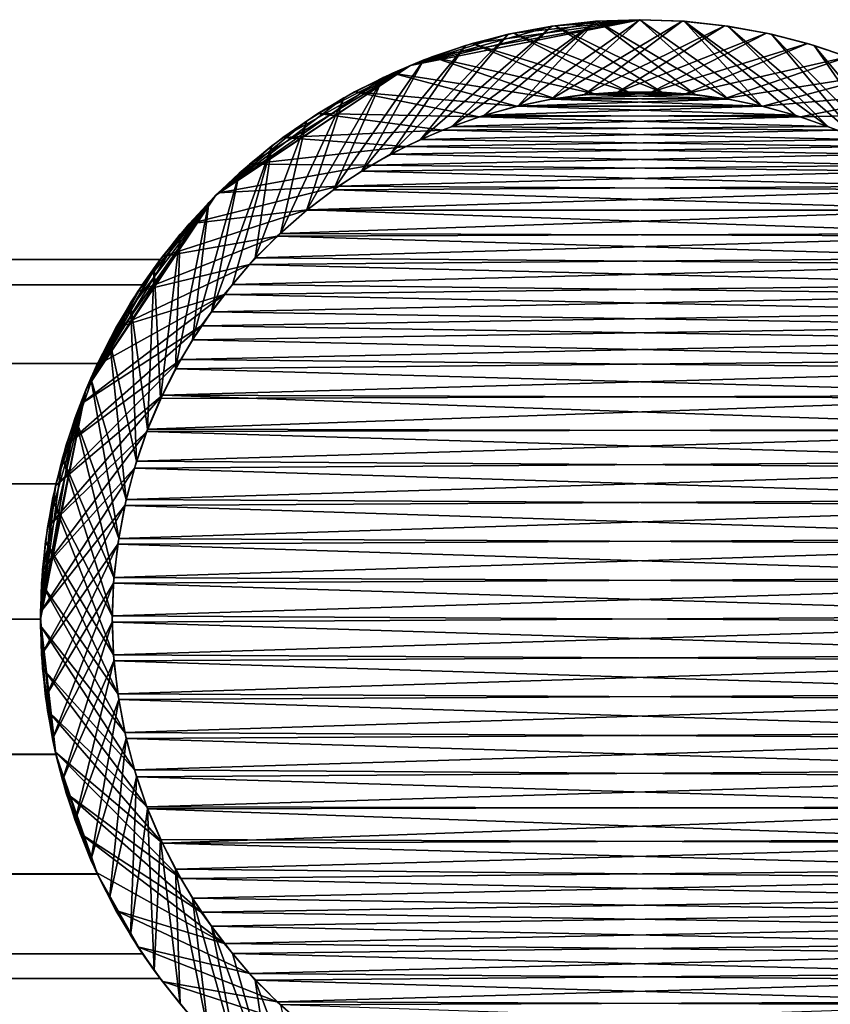
# Model space of a CAD drawing. Units: millimetres. Extents: x -380 to 380, y -10 to 482.
# Drawn here: x 355 to 371, y 462 to 482 of the extents above; entities that cross this region are included whole.
import ezdxf

# ---------------------------------------------------------------- set-up
doc = ezdxf.new("R2010")
doc.units = ezdxf.units.MM
doc.header["$LTSCALE"] = 65.185185
for name, color, linetype in [('1', 7, 'CONTINUOUS'), ('144', 7, 'CONTINUOUS'), ('145', 7, 'CONTINUOUS'), ('146', 7, 'CONTINUOUS'), ('147', 7, 'CONTINUOUS'), ('148', 7, 'CONTINUOUS'), ('149', 7, 'CONTINUOUS'), ('2', 7, 'CONTINUOUS'), ('5', 7, 'CONTINUOUS'), ('6', 7, 'CONTINUOUS'), ('7', 7, 'CONTINUOUS'), ('8', 7, 'CONTINUOUS')]:
    doc.layers.add(name, color=color, linetype=linetype)

msp = doc.modelspace()

# ---------------------------------------------------------------- linework, layer by layer
at = {"layer": '1', "linetype": 'Continuous'}
for points in [[(367.5, 482.5, 809.2), (367.5, 482.5, 807.7), (362.715, 481.548, 807.7), (367.5, 482.5, 809.2)], [(367.5, 482.5, 809.2), (362.715, 481.548, 807.7), (366.579, 482.466, 809.2), (367.5, 482.5, 809.2)], [(362.715, 481.548, 9.3), (367.5, 482.5, 9.3), (363.162, 481.723, 7.8), (362.715, 481.548, 9.3)], [(362.715, 481.548, 807.7), (365.662, 482.364, 809.2), (366.579, 482.466, 809.2), (362.715, 481.548, 807.7)], [(367.5, 482.5, 9.3), (364.003, 482.001, 7.8), (363.162, 481.723, 7.8), (367.5, 482.5, 9.3)], [(367.5, 482.5, 9.3), (364.862, 482.218, 7.8), (364.003, 482.001, 7.8), (367.5, 482.5, 9.3)], [(367.5, 482.5, 9.3), (365.734, 482.375, 7.8), (364.862, 482.218, 7.8), (367.5, 482.5, 9.3)], [(367.5, 482.5, 9.3), (366.615, 482.469, 7.8), (365.734, 482.375, 7.8), (367.5, 482.5, 9.3)], [(367.5, 482.5, 9.3), (367.5, 482.5, 7.8), (366.615, 482.469, 7.8), (367.5, 482.5, 9.3)], [(362.715, 481.548, 807.7), (364.756, 482.195, 809.2), (365.662, 482.364, 809.2), (362.715, 481.548, 807.7)], [(362.715, 481.548, 807.7), (363.865, 481.96, 809.2), (364.756, 482.195, 809.2), (362.715, 481.548, 807.7)], [(362.715, 481.548, 807.7), (362.994, 481.66, 809.2), (363.865, 481.96, 809.2), (362.715, 481.548, 807.7)], [(362.715, 481.548, 807.7), (362.147, 481.296, 809.2), (362.994, 481.66, 809.2), (362.715, 481.548, 807.7)], [(362.715, 481.548, 9.3), (363.162, 481.723, 7.8), (362.343, 481.387, 7.8), (362.715, 481.548, 9.3)], [(362.715, 481.548, 807.7), (358.661, 478.838, 807.7), (362.147, 481.296, 809.2), (362.715, 481.548, 807.7)], [(358.661, 478.838, 9.3), (362.715, 481.548, 9.3), (358.712, 478.889, 7.8), (358.661, 478.838, 9.3)], [(362.715, 481.548, 9.3), (359.363, 479.489, 7.8), (358.712, 478.889, 7.8), (362.715, 481.548, 9.3)], [(362.715, 481.548, 9.3), (360.056, 480.042, 7.8), (359.363, 479.489, 7.8), (362.715, 481.548, 9.3)], [(362.715, 481.548, 9.3), (360.786, 480.544, 7.8), (360.056, 480.042, 7.8), (362.715, 481.548, 9.3)], [(362.715, 481.548, 9.3), (361.549, 480.993, 7.8), (360.786, 480.544, 7.8), (362.715, 481.548, 9.3)], [(362.715, 481.548, 9.3), (362.343, 481.387, 7.8), (361.549, 480.993, 7.8), (362.715, 481.548, 9.3)], [(358.661, 478.838, 807.7), (361.33, 480.871, 809.2), (362.147, 481.296, 809.2), (358.661, 478.838, 807.7)], [(358.661, 478.838, 807.7), (360.546, 480.387, 809.2), (361.33, 480.871, 809.2), (358.661, 478.838, 807.7)], [(360.546, 480.387, 809.2), (358.661, 478.838, 807.7), (359.827, 479.868, 809.2), (360.546, 480.387, 809.2)], [(358.661, 478.838, 807.7), (359.148, 479.3, 809.2), (359.827, 479.868, 809.2), (358.661, 478.838, 807.7)], [(358.661, 478.838, 807.7), (358.51, 478.685, 809.2), (359.148, 479.3, 809.2), (358.661, 478.838, 807.7)], [(358.661, 478.838, 9.3), (358.712, 478.889, 7.8), (358.104, 478.244, 7.8), (358.661, 478.838, 9.3)], [(358.661, 478.838, 807.7), (355.951, 474.783, 807.7), (358.51, 478.685, 809.2), (358.661, 478.838, 807.7)], [(355.951, 474.783, 9.3), (358.661, 478.838, 9.3), (356.173, 475.287, 7.8), (355.951, 474.783, 9.3)], [(355.951, 474.783, 807.7), (357.918, 478.027, 809.2), (358.51, 478.685, 809.2), (355.951, 474.783, 807.7)], [(358.661, 478.838, 9.3), (356.576, 476.076, 7.8), (356.173, 475.287, 7.8), (358.661, 478.838, 9.3)], [(358.661, 478.838, 9.3), (357.034, 476.834, 7.8), (356.576, 476.076, 7.8), (358.661, 478.838, 9.3)], [(358.661, 478.838, 9.3), (357.544, 477.558, 7.8), (357.034, 476.834, 7.8), (358.661, 478.838, 9.3)], [(358.661, 478.838, 9.3), (358.104, 478.244, 7.8), (357.544, 477.558, 7.8), (358.661, 478.838, 9.3)], [(355.951, 474.783, 807.7), (357.373, 477.328, 809.2), (357.918, 478.027, 809.2), (355.951, 474.783, 807.7)], [(355.951, 474.783, 807.7), (356.88, 476.593, 809.2), (357.373, 477.328, 809.2), (355.951, 474.783, 807.7)], [(355.951, 474.783, 807.7), (356.44, 475.824, 809.2), (356.88, 476.593, 809.2), (355.951, 474.783, 807.7)], [(355.951, 474.783, 807.7), (356.055, 475.026, 809.2), (356.44, 475.824, 809.2), (355.951, 474.783, 807.7)], [(355.951, 474.783, 9.3), (356.173, 475.287, 7.8), (355.827, 474.472, 7.8), (355.951, 474.783, 9.3)], [(355.951, 474.783, 807.7), (355.728, 474.203, 809.2), (356.055, 475.026, 809.2), (355.951, 474.783, 807.7)], [(355.951, 474.783, 807.7), (355, 470, 807.7), (355.728, 474.203, 809.2), (355.951, 474.783, 807.7)], [(355, 470, 9.3), (355.951, 474.783, 9.3), (355.001, 470.143, 7.8), (355, 470, 9.3)], [(355.951, 474.783, 9.3), (355.042, 471.028, 7.8), (355.001, 470.143, 7.8), (355.951, 474.783, 9.3)], [(355.951, 474.783, 9.3), (355.146, 471.908, 7.8), (355.042, 471.028, 7.8), (355.951, 474.783, 9.3)], [(355.951, 474.783, 9.3), (355.313, 472.778, 7.8), (355.146, 471.908, 7.8), (355.951, 474.783, 9.3)], [(355.951, 474.783, 9.3), (355.54, 473.634, 7.8), (355.313, 472.778, 7.8), (355.951, 474.783, 9.3)], [(355.951, 474.783, 9.3), (355.827, 474.472, 7.8), (355.54, 473.634, 7.8), (355.951, 474.783, 9.3)], [(355, 470, 807.7), (355.46, 473.359, 809.2), (355.728, 474.203, 809.2), (355, 470, 807.7)], [(355, 470, 807.7), (355.252, 472.497, 809.2), (355.46, 473.359, 809.2), (355, 470, 807.7)], [(355, 470, 807.7), (355.106, 471.624, 809.2), (355.252, 472.497, 809.2), (355, 470, 807.7)], [(355, 470, 807.7), (355.022, 470.742, 809.2), (355.106, 471.624, 809.2), (355, 470, 807.7)], [(355, 470, 807.7), (355.001, 469.856, 809.2), (355.022, 470.742, 809.2), (355, 470, 807.7)], [(355, 470, 9.3), (355.001, 470.143, 7.8), (355.022, 469.258, 7.8), (355, 470, 9.3)], [(355, 470, 807.7), (355, 470, 705), (355.323, 467.179, 704.449), (355, 470, 807.7)], [(355, 470, 807.7), (355.323, 467.179, 704.449), (355.001, 469.856, 809.2), (355, 470, 807.7)], [(355, 470, 670), (355, 470, 9.3), (355.022, 469.258, 7.8), (355, 470, 670)], [(355.323, 467.178, 670.551), (355, 470, 670), (355.252, 467.502, 7.8), (355.323, 467.178, 670.551)], [(355, 470, 670), (355.022, 469.258, 7.8), (355.106, 468.376, 7.8), (355, 470, 670)], [(355, 470, 670), (355.106, 468.376, 7.8), (355.252, 467.502, 7.8), (355, 470, 670)], [(355.323, 467.179, 704.449), (355.042, 468.972, 809.2), (355.001, 469.856, 809.2), (355.323, 467.179, 704.449)], [(355.323, 467.179, 704.449), (355.146, 468.092, 809.2), (355.042, 468.972, 809.2), (355.323, 467.179, 704.449)], [(355.323, 467.179, 704.449), (355.313, 467.222, 809.2), (355.146, 468.092, 809.2), (355.323, 467.179, 704.449)], [(355.323, 467.178, 670.551), (355.252, 467.502, 7.8), (355.46, 466.641, 7.8), (355.323, 467.178, 670.551)], [(355.323, 467.179, 704.449), (355.54, 466.366, 809.2), (355.313, 467.222, 809.2), (355.323, 467.179, 704.449)], [(355.323, 467.179, 704.449), (356.187, 464.683, 702.79), (355.54, 466.366, 809.2), (355.323, 467.179, 704.449)], [(356.188, 464.681, 672.212), (355.323, 467.178, 670.551), (356.055, 464.974, 7.8), (356.188, 464.681, 672.212)], [(355.323, 467.178, 670.551), (355.46, 466.641, 7.8), (355.728, 465.797, 7.8), (355.323, 467.178, 670.551)], [(355.323, 467.178, 670.551), (355.728, 465.797, 7.8), (356.055, 464.974, 7.8), (355.323, 467.178, 670.551)], [(356.187, 464.683, 702.79), (355.827, 465.528, 809.2), (355.54, 466.366, 809.2), (356.187, 464.683, 702.79)], [(356.187, 464.683, 702.79), (356.173, 464.713, 809.2), (355.827, 465.528, 809.2), (356.187, 464.683, 702.79)], [(356.188, 464.681, 672.212), (356.055, 464.974, 7.8), (356.44, 464.176, 7.8), (356.188, 464.681, 672.212)], [(356.187, 464.683, 702.79), (356.576, 463.924, 809.2), (356.173, 464.713, 809.2), (356.187, 464.683, 702.79)], [(356.187, 464.683, 702.79), (357.131, 463.019, 700.241), (356.576, 463.924, 809.2), (356.187, 464.683, 702.79)], [(357.131, 463.019, 674.759), (356.188, 464.681, 672.212), (356.88, 463.407, 7.8), (357.131, 463.019, 674.759)], [(356.188, 464.681, 672.212), (356.44, 464.176, 7.8), (356.88, 463.407, 7.8), (356.188, 464.681, 672.212)], [(357.131, 463.019, 700.241), (357.034, 463.165, 809.2), (356.576, 463.924, 809.2), (357.131, 463.019, 700.241)], [(357.131, 463.019, 674.759), (356.88, 463.407, 7.8), (357.373, 462.672, 7.8), (357.131, 463.019, 674.759)], [(357.131, 463.019, 700.241), (357.5, 462.5, 697.5), (357.034, 463.165, 809.2), (357.131, 463.019, 700.241)], [(357.5, 462.5, 697.5), (357.544, 462.441, 809.2), (357.034, 463.165, 809.2), (357.5, 462.5, 697.5)], [(357.5, 462.5, 677.5), (357.131, 463.019, 674.759), (357.373, 462.672, 7.8), (357.5, 462.5, 677.5)], [(357.5, 462.5, 677.5), (357.373, 462.672, 7.8), (357.918, 461.973, 7.8), (357.5, 462.5, 677.5)], [(357.5, 462.5, 697.5), (357.5, 462.5, 677.5), (357.918, 461.973, 7.8), (357.5, 462.5, 697.5)], [(357.544, 462.441, 809.2), (357.5, 462.5, 697.5), (357.918, 461.973, 7.8), (357.544, 462.441, 809.2)], [(358.105, 461.755, 809.2), (357.544, 462.441, 809.2), (357.918, 461.973, 7.8), (358.105, 461.755, 809.2)], [(358.105, 461.755, 809.2), (357.918, 461.973, 7.8), (358.51, 461.315, 7.8), (358.105, 461.755, 809.2)]]:
    msp.add_3dface(points, dxfattribs=at)
at = {"layer": '144', "color": 18, "linetype": 'Continuous', "true_color": 0x000000}
for points in [[(363.582, 480.275, 817), (364.262, 480.507, 817), (366.579, 482.466, 809.2), (363.582, 480.275, 817)], [(365.662, 482.364, 809.2), (363.582, 480.275, 817), (366.579, 482.466, 809.2), (365.662, 482.364, 809.2)], [(364.262, 480.507, 817), (364.956, 480.697, 817), (366.579, 482.466, 809.2), (364.262, 480.507, 817)], [(365.653, 480.841, 817), (367.5, 482.5, 809.2), (364.956, 480.697, 817), (365.653, 480.841, 817)], [(364.956, 480.697, 817), (367.5, 482.5, 809.2), (366.579, 482.466, 809.2), (364.956, 480.697, 817)], [(368.385, 482.469, 809.2), (367.5, 482.5, 809.2), (365.653, 480.841, 817), (368.385, 482.469, 809.2)], [(366.345, 480.939, 817), (368.385, 482.469, 809.2), (365.653, 480.841, 817), (366.345, 480.939, 817)], [(369.266, 482.375, 809.2), (368.385, 482.469, 809.2), (366.345, 480.939, 817), (369.266, 482.375, 809.2)], [(362.298, 479.692, 817), (362.925, 480.003, 817), (364.756, 482.195, 809.2), (362.298, 479.692, 817)], [(363.865, 481.96, 809.2), (362.298, 479.692, 817), (364.756, 482.195, 809.2), (363.865, 481.96, 809.2)], [(362.925, 480.003, 817), (363.582, 480.275, 817), (365.662, 482.364, 809.2), (362.925, 480.003, 817)], [(364.756, 482.195, 809.2), (362.925, 480.003, 817), (365.662, 482.364, 809.2), (364.756, 482.195, 809.2)], [(367.042, 480.99, 817), (369.266, 482.375, 809.2), (366.345, 480.939, 817), (367.042, 480.99, 817)], [(370.138, 482.218, 809.2), (369.266, 482.375, 809.2), (367.042, 480.99, 817), (370.138, 482.218, 809.2)], [(367.747, 480.996, 817), (370.138, 482.218, 809.2), (367.042, 480.99, 817), (367.747, 480.996, 817)], [(370.997, 482.001, 809.2), (370.138, 482.218, 809.2), (367.747, 480.996, 817), (370.997, 482.001, 809.2)], [(368.454, 480.957, 817), (370.997, 482.001, 809.2), (367.747, 480.996, 817), (368.454, 480.957, 817)], [(371.838, 481.723, 809.2), (370.997, 482.001, 809.2), (368.454, 480.957, 817), (371.838, 481.723, 809.2)], [(361.694, 479.341, 817), (362.298, 479.692, 817), (363.865, 481.96, 809.2), (361.694, 479.341, 817)], [(362.994, 481.66, 809.2), (361.694, 479.341, 817), (363.865, 481.96, 809.2), (362.994, 481.66, 809.2)], [(361.11, 478.95, 817), (361.694, 479.341, 817), (362.994, 481.66, 809.2), (361.11, 478.95, 817)], [(362.147, 481.296, 809.2), (361.11, 478.95, 817), (362.994, 481.66, 809.2), (362.147, 481.296, 809.2)], [(369.27, 480.856, 817), (371.838, 481.723, 809.2), (368.454, 480.957, 817), (369.27, 480.856, 817)], [(372.657, 481.387, 809.2), (371.838, 481.723, 809.2), (369.27, 480.856, 817), (372.657, 481.387, 809.2)], [(370.065, 480.697, 817), (372.657, 481.387, 809.2), (369.27, 480.856, 817), (370.065, 480.697, 817)], [(373.451, 480.993, 809.2), (372.657, 481.387, 809.2), (370.065, 480.697, 817), (373.451, 480.993, 809.2)], [(360.547, 478.517, 817), (361.11, 478.95, 817), (362.147, 481.296, 809.2), (360.547, 478.517, 817)], [(361.33, 480.871, 809.2), (360.547, 478.517, 817), (362.147, 481.296, 809.2), (361.33, 480.871, 809.2)], [(370.848, 480.476, 817), (373.451, 480.993, 809.2), (370.065, 480.697, 817), (370.848, 480.476, 817)], [(374.214, 480.544, 809.2), (373.451, 480.993, 809.2), (370.848, 480.476, 817), (374.214, 480.544, 809.2)], [(360.004, 478.044, 817), (360.547, 478.517, 817), (361.33, 480.871, 809.2), (360.004, 478.044, 817)], [(360.546, 480.387, 809.2), (360.004, 478.044, 817), (361.33, 480.871, 809.2), (360.546, 480.387, 809.2)], [(371.623, 480.194, 817), (374.214, 480.544, 809.2), (370.848, 480.476, 817), (371.623, 480.194, 817)], [(359.481, 477.53, 817), (360.004, 478.044, 817), (360.546, 480.387, 809.2), (359.481, 477.53, 817)]]:
    msp.add_3dface(points, dxfattribs=at)
at = {"layer": '145', "color": 18, "linetype": 'Continuous', "true_color": 0x000000}
for points in [[(368.454, 480.957, 817), (367.042, 480.99, 817), (366.345, 480.939, 817), (368.454, 480.957, 817)], [(369.27, 480.856, 817), (368.454, 480.957, 817), (366.345, 480.939, 817), (369.27, 480.856, 817)], [(368.454, 480.957, 817), (367.747, 480.996, 817), (367.042, 480.99, 817), (368.454, 480.957, 817)], [(370.065, 480.697, 817), (365.653, 480.841, 817), (364.956, 480.697, 817), (370.065, 480.697, 817)], [(369.27, 480.856, 817), (366.345, 480.939, 817), (365.653, 480.841, 817), (369.27, 480.856, 817)], [(370.065, 480.697, 817), (369.27, 480.856, 817), (365.653, 480.841, 817), (370.065, 480.697, 817)], [(370.848, 480.476, 817), (370.065, 480.697, 817), (364.262, 480.507, 817), (370.848, 480.476, 817)], [(370.065, 480.697, 817), (364.956, 480.697, 817), (364.262, 480.507, 817), (370.065, 480.697, 817)], [(370.848, 480.476, 817), (364.262, 480.507, 817), (363.582, 480.275, 817), (370.848, 480.476, 817)], [(371.623, 480.194, 817), (370.848, 480.476, 817), (363.582, 480.275, 817), (371.623, 480.194, 817)], [(371.623, 480.194, 817), (363.582, 480.275, 817), (362.925, 480.003, 817), (371.623, 480.194, 817)], [(372.379, 479.855, 817), (371.623, 480.194, 817), (362.925, 480.003, 817), (372.379, 479.855, 817)], [(372.379, 479.855, 817), (362.925, 480.003, 817), (362.298, 479.692, 817), (372.379, 479.855, 817)], [(373.104, 479.464, 817), (372.379, 479.855, 817), (362.298, 479.692, 817), (373.104, 479.464, 817)], [(373.104, 479.464, 817), (362.298, 479.692, 817), (361.694, 479.341, 817), (373.104, 479.464, 817)], [(373.785, 479.027, 817), (361.694, 479.341, 817), (361.11, 478.95, 817), (373.785, 479.027, 817)], [(373.785, 479.027, 817), (373.104, 479.464, 817), (361.694, 479.341, 817), (373.785, 479.027, 817)], [(374.438, 478.532, 817), (361.11, 478.95, 817), (360.547, 478.517, 817), (374.438, 478.532, 817)], [(374.438, 478.532, 817), (373.785, 479.027, 817), (361.11, 478.95, 817), (374.438, 478.532, 817)], [(375.06, 477.985, 817), (374.438, 478.532, 817), (360.004, 478.044, 817), (375.06, 477.985, 817)], [(374.438, 478.532, 817), (360.547, 478.517, 817), (360.004, 478.044, 817), (374.438, 478.532, 817)], [(375.06, 477.985, 817), (360.004, 478.044, 817), (359.481, 477.53, 817), (375.06, 477.985, 817)], [(375.64, 477.394, 817), (375.06, 477.985, 817), (359.481, 477.53, 817), (375.64, 477.394, 817)], [(375.64, 477.394, 817), (359.481, 477.53, 817), (359.003, 476.978, 817), (375.64, 477.394, 817)], [(376.17, 476.769, 817), (375.64, 477.394, 817), (359.003, 476.978, 817), (376.17, 476.769, 817)], [(358.567, 476.408, 817), (376.17, 476.769, 817), (359.003, 476.978, 817), (358.567, 476.408, 817)], [(376.644, 476.112, 817), (376.17, 476.769, 817), (358.567, 476.408, 817), (376.644, 476.112, 817)], [(358.172, 475.822, 817), (376.644, 476.112, 817), (358.567, 476.408, 817), (358.172, 475.822, 817)], [(377.073, 475.41, 817), (376.644, 476.112, 817), (358.172, 475.822, 817), (377.073, 475.41, 817)], [(357.819, 475.218, 817), (377.073, 475.41, 817), (358.172, 475.822, 817), (357.819, 475.218, 817)], [(377.453, 474.672, 817), (377.073, 475.41, 817), (357.819, 475.218, 817), (377.453, 474.672, 817)], [(357.508, 474.598, 817), (377.453, 474.672, 817), (357.819, 475.218, 817), (357.508, 474.598, 817)], [(377.777, 473.914, 817), (377.453, 474.672, 817), (357.237, 473.959, 817), (377.777, 473.914, 817)], [(357.237, 473.959, 817), (377.453, 474.672, 817), (357.508, 474.598, 817), (357.237, 473.959, 817)], [(357.007, 473.293, 817), (377.777, 473.914, 817), (357.237, 473.959, 817), (357.007, 473.293, 817)], [(378.04, 473.147, 817), (377.777, 473.914, 817), (357.007, 473.293, 817), (378.04, 473.147, 817)], [(356.791, 472.493, 817), (378.04, 473.147, 817), (357.007, 473.293, 817), (356.791, 472.493, 817)], [(378.242, 472.365, 817), (378.04, 473.147, 817), (356.791, 472.493, 817), (378.242, 472.365, 817)], [(356.633, 471.68, 817), (378.242, 472.365, 817), (356.791, 472.493, 817), (356.633, 471.68, 817)], [(378.387, 471.562, 817), (378.242, 472.365, 817), (356.633, 471.68, 817), (378.387, 471.562, 817)], [(356.535, 470.869, 817), (378.387, 471.562, 817), (356.633, 471.68, 817), (356.535, 470.869, 817)], [(378.474, 470.749, 817), (378.387, 471.562, 817), (356.535, 470.869, 817), (378.474, 470.749, 817)], [(356.5, 470.065, 817), (378.474, 470.749, 817), (356.535, 470.869, 817), (356.5, 470.065, 817)], [(378.5, 469.935, 817), (378.474, 470.749, 817), (356.5, 470.065, 817), (378.5, 469.935, 817)], [(356.526, 469.251, 817), (378.5, 469.935, 817), (356.5, 470.065, 817), (356.526, 469.251, 817)], [(378.465, 469.131, 817), (378.5, 469.935, 817), (356.526, 469.251, 817), (378.465, 469.131, 817)], [(356.613, 468.438, 817), (378.465, 469.131, 817), (356.526, 469.251, 817), (356.613, 468.438, 817)], [(378.367, 468.32, 817), (378.465, 469.131, 817), (356.613, 468.438, 817), (378.367, 468.32, 817)], [(356.758, 467.635, 817), (378.367, 468.32, 817), (356.613, 468.438, 817), (356.758, 467.635, 817)], [(378.209, 467.507, 817), (378.367, 468.32, 817), (356.758, 467.635, 817), (378.209, 467.507, 817)], [(356.96, 466.853, 817), (378.209, 467.507, 817), (356.758, 467.635, 817), (356.96, 466.853, 817)], [(377.993, 466.707, 817), (378.209, 467.507, 817), (356.96, 466.853, 817), (377.993, 466.707, 817)], [(357.223, 466.086, 817), (377.993, 466.707, 817), (356.96, 466.853, 817), (357.223, 466.086, 817)], [(377.763, 466.041, 817), (377.993, 466.707, 817), (357.223, 466.086, 817), (377.763, 466.041, 817)], [(357.547, 465.328, 817), (377.763, 466.041, 817), (357.223, 466.086, 817), (357.547, 465.328, 817)], [(377.492, 465.402, 817), (377.763, 466.041, 817), (357.547, 465.328, 817), (377.492, 465.402, 817)], [(377.181, 464.782, 817), (377.492, 465.402, 817), (357.547, 465.328, 817), (377.181, 464.782, 817)], [(357.927, 464.59, 817), (377.181, 464.782, 817), (357.547, 465.328, 817), (357.927, 464.59, 817)], [(376.828, 464.178, 817), (377.181, 464.782, 817), (357.927, 464.59, 817), (376.828, 464.178, 817)], [(358.356, 463.888, 817), (376.828, 464.178, 817), (357.927, 464.59, 817), (358.356, 463.888, 817)], [(376.433, 463.592, 817), (376.828, 464.178, 817), (358.356, 463.888, 817), (376.433, 463.592, 817)], [(358.83, 463.231, 817), (376.433, 463.592, 817), (358.356, 463.888, 817), (358.83, 463.231, 817)], [(375.997, 463.022, 817), (376.433, 463.592, 817), (358.83, 463.231, 817), (375.997, 463.022, 817)], [(359.36, 462.606, 817), (375.997, 463.022, 817), (358.83, 463.231, 817), (359.36, 462.606, 817)], [(375.519, 462.47, 817), (375.997, 463.022, 817), (359.36, 462.606, 817), (375.519, 462.47, 817)], [(359.94, 462.015, 817), (375.519, 462.47, 817), (359.36, 462.606, 817), (359.94, 462.015, 817)], [(374.996, 461.956, 817), (375.519, 462.47, 817), (359.94, 462.015, 817), (374.996, 461.956, 817)], [(360.562, 461.468, 817), (374.996, 461.956, 817), (359.94, 462.015, 817), (360.562, 461.468, 817)]]:
    msp.add_3dface(points, dxfattribs=at)
at = {"layer": '146', "color": 18, "linetype": 'Continuous', "true_color": 0x000000}
for points in [[(359.481, 477.53, 817), (360.546, 480.387, 809.2), (359.827, 479.868, 809.2), (359.481, 477.53, 817)], [(358.567, 476.408, 817), (359.003, 476.978, 817), (359.827, 479.868, 809.2), (358.567, 476.408, 817)], [(359.148, 479.3, 809.2), (358.567, 476.408, 817), (359.827, 479.868, 809.2), (359.148, 479.3, 809.2)], [(359.003, 476.978, 817), (359.481, 477.53, 817), (359.827, 479.868, 809.2), (359.003, 476.978, 817)], [(358.172, 475.822, 817), (358.567, 476.408, 817), (359.148, 479.3, 809.2), (358.172, 475.822, 817)], [(358.51, 478.685, 809.2), (358.172, 475.822, 817), (359.148, 479.3, 809.2), (358.51, 478.685, 809.2)], [(357.819, 475.218, 817), (358.172, 475.822, 817), (358.51, 478.685, 809.2), (357.819, 475.218, 817)], [(357.918, 478.027, 809.2), (357.819, 475.218, 817), (358.51, 478.685, 809.2), (357.918, 478.027, 809.2)], [(357.373, 477.328, 809.2), (357.508, 474.598, 817), (357.918, 478.027, 809.2), (357.373, 477.328, 809.2)], [(357.508, 474.598, 817), (357.819, 475.218, 817), (357.918, 478.027, 809.2), (357.508, 474.598, 817)], [(356.88, 476.593, 809.2), (357.237, 473.959, 817), (357.373, 477.328, 809.2), (356.88, 476.593, 809.2)], [(357.237, 473.959, 817), (357.508, 474.598, 817), (357.373, 477.328, 809.2), (357.237, 473.959, 817)], [(356.44, 475.824, 809.2), (357.007, 473.293, 817), (356.88, 476.593, 809.2), (356.44, 475.824, 809.2)], [(357.007, 473.293, 817), (357.237, 473.959, 817), (356.88, 476.593, 809.2), (357.007, 473.293, 817)], [(356.055, 475.026, 809.2), (356.791, 472.493, 817), (356.44, 475.824, 809.2), (356.055, 475.026, 809.2)], [(356.791, 472.493, 817), (357.007, 473.293, 817), (356.44, 475.824, 809.2), (356.791, 472.493, 817)], [(355.728, 474.203, 809.2), (356.633, 471.68, 817), (356.055, 475.026, 809.2), (355.728, 474.203, 809.2)], [(356.633, 471.68, 817), (356.791, 472.493, 817), (356.055, 475.026, 809.2), (356.633, 471.68, 817)], [(355.46, 473.359, 809.2), (356.535, 470.869, 817), (355.728, 474.203, 809.2), (355.46, 473.359, 809.2)], [(356.535, 470.869, 817), (356.633, 471.68, 817), (355.728, 474.203, 809.2), (356.535, 470.869, 817)], [(355.252, 472.497, 809.2), (356.5, 470.065, 817), (355.46, 473.359, 809.2), (355.252, 472.497, 809.2)], [(356.5, 470.065, 817), (356.535, 470.869, 817), (355.46, 473.359, 809.2), (356.5, 470.065, 817)], [(355.106, 471.624, 809.2), (356.526, 469.251, 817), (355.252, 472.497, 809.2), (355.106, 471.624, 809.2)], [(356.526, 469.251, 817), (356.5, 470.065, 817), (355.252, 472.497, 809.2), (356.526, 469.251, 817)], [(355.022, 470.742, 809.2), (356.613, 468.438, 817), (355.106, 471.624, 809.2), (355.022, 470.742, 809.2)], [(356.613, 468.438, 817), (356.526, 469.251, 817), (355.106, 471.624, 809.2), (356.613, 468.438, 817)], [(355.001, 469.856, 809.2), (356.758, 467.635, 817), (355.022, 470.742, 809.2), (355.001, 469.856, 809.2)], [(356.758, 467.635, 817), (356.613, 468.438, 817), (355.022, 470.742, 809.2), (356.758, 467.635, 817)], [(356.96, 466.853, 817), (356.758, 467.635, 817), (355.001, 469.856, 809.2), (356.96, 466.853, 817)], [(355.042, 468.972, 809.2), (356.96, 466.853, 817), (355.001, 469.856, 809.2), (355.042, 468.972, 809.2)], [(357.223, 466.086, 817), (356.96, 466.853, 817), (355.042, 468.972, 809.2), (357.223, 466.086, 817)], [(355.146, 468.092, 809.2), (357.223, 466.086, 817), (355.042, 468.972, 809.2), (355.146, 468.092, 809.2)], [(357.547, 465.328, 817), (357.223, 466.086, 817), (355.146, 468.092, 809.2), (357.547, 465.328, 817)], [(355.313, 467.222, 809.2), (357.547, 465.328, 817), (355.146, 468.092, 809.2), (355.313, 467.222, 809.2)], [(357.927, 464.59, 817), (357.547, 465.328, 817), (355.313, 467.222, 809.2), (357.927, 464.59, 817)], [(355.54, 466.366, 809.2), (357.927, 464.59, 817), (355.313, 467.222, 809.2), (355.54, 466.366, 809.2)], [(358.356, 463.888, 817), (357.927, 464.59, 817), (355.54, 466.366, 809.2), (358.356, 463.888, 817)], [(355.827, 465.528, 809.2), (358.356, 463.888, 817), (355.54, 466.366, 809.2), (355.827, 465.528, 809.2)], [(358.83, 463.231, 817), (358.356, 463.888, 817), (355.827, 465.528, 809.2), (358.83, 463.231, 817)], [(356.173, 464.713, 809.2), (358.83, 463.231, 817), (355.827, 465.528, 809.2), (356.173, 464.713, 809.2)], [(356.576, 463.924, 809.2), (358.83, 463.231, 817), (356.173, 464.713, 809.2), (356.576, 463.924, 809.2)], [(359.36, 462.606, 817), (358.83, 463.231, 817), (356.576, 463.924, 809.2), (359.36, 462.606, 817)], [(357.034, 463.165, 809.2), (359.36, 462.606, 817), (356.576, 463.924, 809.2), (357.034, 463.165, 809.2)], [(359.94, 462.015, 817), (359.36, 462.606, 817), (357.034, 463.165, 809.2), (359.94, 462.015, 817)], [(357.544, 462.441, 809.2), (359.94, 462.015, 817), (357.034, 463.165, 809.2), (357.544, 462.441, 809.2)], [(360.562, 461.468, 817), (359.94, 462.015, 817), (357.544, 462.441, 809.2), (360.562, 461.468, 817)], [(358.105, 461.755, 809.2), (360.562, 461.468, 817), (357.544, 462.441, 809.2), (358.105, 461.755, 809.2)]]:
    msp.add_3dface(points, dxfattribs=at)
at = {"layer": '147', "color": 18, "linetype": 'Continuous', "true_color": 0x000000}
for points in [[(365.734, 482.375, 7.8), (366.615, 482.469, 7.8), (368.655, 480.939), (365.734, 482.375, 7.8)], [(366.615, 482.469, 7.8), (367.5, 482.5, 7.8), (369.347, 480.841), (366.615, 482.469, 7.8)], [(368.655, 480.939), (366.615, 482.469, 7.8), (369.347, 480.841), (368.655, 480.939)], [(367.5, 482.5, 7.8), (368.421, 482.466, 7.8), (370.044, 480.697), (367.5, 482.5, 7.8)], [(369.347, 480.841), (367.5, 482.5, 7.8), (370.044, 480.697), (369.347, 480.841)], [(368.421, 482.466, 7.8), (369.337, 482.364, 7.8), (371.418, 480.275), (368.421, 482.466, 7.8)], [(370.044, 480.697), (368.421, 482.466, 7.8), (370.738, 480.507), (370.044, 480.697)], [(370.738, 480.507), (368.421, 482.466, 7.8), (371.418, 480.275), (370.738, 480.507)], [(364.003, 482.001, 7.8), (364.862, 482.218, 7.8), (367.253, 480.996), (364.003, 482.001, 7.8)], [(364.862, 482.218, 7.8), (365.734, 482.375, 7.8), (367.958, 480.99), (364.862, 482.218, 7.8)], [(367.253, 480.996), (364.862, 482.218, 7.8), (367.958, 480.99), (367.253, 480.996)], [(367.958, 480.99), (365.734, 482.375, 7.8), (368.655, 480.939), (367.958, 480.99)], [(369.337, 482.364, 7.8), (370.243, 482.195, 7.8), (372.075, 480.003), (369.337, 482.364, 7.8)], [(371.418, 480.275), (369.337, 482.364, 7.8), (372.075, 480.003), (371.418, 480.275)], [(370.243, 482.195, 7.8), (371.134, 481.96, 7.8), (372.702, 479.692), (370.243, 482.195, 7.8)], [(372.075, 480.003), (370.243, 482.195, 7.8), (372.702, 479.692), (372.075, 480.003)], [(363.162, 481.723, 7.8), (364.003, 482.001, 7.8), (366.546, 480.957), (363.162, 481.723, 7.8)], [(366.546, 480.957), (364.003, 482.001, 7.8), (367.253, 480.996), (366.546, 480.957)], [(371.134, 481.96, 7.8), (372.006, 481.66, 7.8), (373.306, 479.341), (371.134, 481.96, 7.8)], [(372.702, 479.692), (371.134, 481.96, 7.8), (373.306, 479.341), (372.702, 479.692)], [(362.343, 481.387, 7.8), (363.162, 481.723, 7.8), (365.73, 480.856), (362.343, 481.387, 7.8)], [(365.73, 480.856), (363.162, 481.723, 7.8), (366.546, 480.957), (365.73, 480.856)], [(361.549, 480.993, 7.8), (362.343, 481.387, 7.8), (364.935, 480.697), (361.549, 480.993, 7.8)], [(364.935, 480.697), (362.343, 481.387, 7.8), (365.73, 480.856), (364.935, 480.697)], [(360.786, 480.544, 7.8), (361.549, 480.993, 7.8), (364.152, 480.476), (360.786, 480.544, 7.8)], [(364.152, 480.476), (361.549, 480.993, 7.8), (364.935, 480.697), (364.152, 480.476)], [(360.056, 480.042, 7.8), (360.786, 480.544, 7.8), (363.377, 480.194), (360.056, 480.042, 7.8)], [(363.377, 480.194), (360.786, 480.544, 7.8), (364.152, 480.476), (363.377, 480.194)], [(362.621, 479.855), (360.056, 480.042, 7.8), (363.377, 480.194), (362.621, 479.855)], [(359.363, 479.489, 7.8), (360.056, 480.042, 7.8), (362.621, 479.855), (359.363, 479.489, 7.8)], [(361.896, 479.464), (359.363, 479.489, 7.8), (362.621, 479.855), (361.896, 479.464)], [(358.712, 478.889, 7.8), (359.363, 479.489, 7.8), (361.896, 479.464), (358.712, 478.889, 7.8)], [(361.215, 479.027), (358.712, 478.889, 7.8), (361.896, 479.464), (361.215, 479.027)], [(358.104, 478.244, 7.8), (358.712, 478.889, 7.8), (361.215, 479.027), (358.104, 478.244, 7.8)], [(360.562, 478.532), (358.104, 478.244, 7.8), (361.215, 479.027), (360.562, 478.532)], [(357.544, 477.558, 7.8), (358.104, 478.244, 7.8), (360.562, 478.532), (357.544, 477.558, 7.8)], [(359.94, 477.985), (357.544, 477.558, 7.8), (360.562, 478.532), (359.94, 477.985)], [(357.034, 476.834, 7.8), (357.544, 477.558, 7.8), (359.94, 477.985), (357.034, 476.834, 7.8)], [(359.36, 477.394), (357.034, 476.834, 7.8), (359.94, 477.985), (359.36, 477.394)], [(356.576, 476.076, 7.8), (357.034, 476.834, 7.8), (359.36, 477.394), (356.576, 476.076, 7.8)], [(358.83, 476.769), (356.576, 476.076, 7.8), (359.36, 477.394), (358.83, 476.769)], [(355.827, 474.472, 7.8), (356.173, 475.287, 7.8), (358.83, 476.769), (355.827, 474.472, 7.8)], [(358.356, 476.112), (355.827, 474.472, 7.8), (358.83, 476.769), (358.356, 476.112)], [(356.173, 475.287, 7.8), (356.576, 476.076, 7.8), (358.83, 476.769), (356.173, 475.287, 7.8)], [(355.54, 473.634, 7.8), (355.827, 474.472, 7.8), (358.356, 476.112), (355.54, 473.634, 7.8)], [(357.927, 475.41), (355.54, 473.634, 7.8), (358.356, 476.112), (357.927, 475.41)], [(355.313, 472.778, 7.8), (355.54, 473.634, 7.8), (357.927, 475.41), (355.313, 472.778, 7.8)], [(357.547, 474.672), (355.313, 472.778, 7.8), (357.927, 475.41), (357.547, 474.672)], [(355.146, 471.908, 7.8), (355.313, 472.778, 7.8), (357.547, 474.672), (355.146, 471.908, 7.8)], [(357.223, 473.914), (355.146, 471.908, 7.8), (357.547, 474.672), (357.223, 473.914)], [(355.042, 471.028, 7.8), (355.146, 471.908, 7.8), (357.223, 473.914), (355.042, 471.028, 7.8)], [(356.96, 473.147), (355.042, 471.028, 7.8), (357.223, 473.914), (356.96, 473.147)], [(355.001, 470.143, 7.8), (355.042, 471.028, 7.8), (356.96, 473.147), (355.001, 470.143, 7.8)], [(356.758, 472.365), (355.001, 470.143, 7.8), (356.96, 473.147), (356.758, 472.365)], [(355.022, 469.258, 7.8), (355.001, 470.143, 7.8), (356.758, 472.365), (355.022, 469.258, 7.8)], [(356.613, 471.562), (355.022, 469.258, 7.8), (356.758, 472.365), (356.613, 471.562)], [(355.106, 468.376, 7.8), (355.022, 469.258, 7.8), (356.613, 471.562), (355.106, 468.376, 7.8)], [(356.526, 470.749), (355.106, 468.376, 7.8), (356.613, 471.562), (356.526, 470.749)], [(355.252, 467.502, 7.8), (355.106, 468.376, 7.8), (356.526, 470.749), (355.252, 467.502, 7.8)], [(356.5, 469.935), (355.252, 467.502, 7.8), (356.526, 470.749), (356.5, 469.935)], [(355.46, 466.641, 7.8), (355.252, 467.502, 7.8), (356.5, 469.935), (355.46, 466.641, 7.8)], [(356.535, 469.131), (355.46, 466.641, 7.8), (356.5, 469.935), (356.535, 469.131)], [(355.728, 465.797, 7.8), (355.46, 466.641, 7.8), (356.535, 469.131), (355.728, 465.797, 7.8)], [(356.633, 468.32), (355.728, 465.797, 7.8), (356.535, 469.131), (356.633, 468.32)], [(356.055, 464.974, 7.8), (355.728, 465.797, 7.8), (356.633, 468.32), (356.055, 464.974, 7.8)], [(356.791, 467.507), (356.055, 464.974, 7.8), (356.633, 468.32), (356.791, 467.507)], [(356.44, 464.176, 7.8), (356.055, 464.974, 7.8), (356.791, 467.507), (356.44, 464.176, 7.8)], [(357.007, 466.707), (356.44, 464.176, 7.8), (356.791, 467.507), (357.007, 466.707)], [(356.88, 463.407, 7.8), (356.44, 464.176, 7.8), (357.007, 466.707), (356.88, 463.407, 7.8)], [(357.237, 466.041), (356.88, 463.407, 7.8), (357.007, 466.707), (357.237, 466.041)], [(357.373, 462.672, 7.8), (356.88, 463.407, 7.8), (357.237, 466.041), (357.373, 462.672, 7.8)], [(357.508, 465.402), (357.373, 462.672, 7.8), (357.237, 466.041), (357.508, 465.402)], [(357.918, 461.973, 7.8), (357.373, 462.672, 7.8), (357.508, 465.402), (357.918, 461.973, 7.8)], [(357.819, 464.782), (357.918, 461.973, 7.8), (357.508, 465.402), (357.819, 464.782)], [(358.51, 461.315, 7.8), (357.918, 461.973, 7.8), (357.819, 464.782), (358.51, 461.315, 7.8)], [(358.172, 464.178), (358.51, 461.315, 7.8), (357.819, 464.782), (358.172, 464.178)], [(359.148, 460.7, 7.8), (358.51, 461.315, 7.8), (358.172, 464.178), (359.148, 460.7, 7.8)], [(358.567, 463.592), (359.148, 460.7, 7.8), (358.172, 464.178), (358.567, 463.592)], [(359.827, 460.132, 7.8), (359.148, 460.7, 7.8), (358.567, 463.592), (359.827, 460.132, 7.8)], [(359.003, 463.022), (359.827, 460.132, 7.8), (358.567, 463.592), (359.003, 463.022)], [(359.481, 462.47), (359.827, 460.132, 7.8), (359.003, 463.022), (359.481, 462.47)], [(360.546, 459.613, 7.8), (359.827, 460.132, 7.8), (359.481, 462.47), (360.546, 459.613, 7.8)]]:
    msp.add_3dface(points, dxfattribs=at)
at = {"layer": '148', "color": 18, "linetype": 'Continuous', "true_color": 0x000000}
for points in [[(365.73, 480.856), (366.546, 480.957), (368.655, 480.939), (365.73, 480.856)], [(366.546, 480.957), (367.253, 480.996), (367.958, 480.99), (366.546, 480.957)], [(366.546, 480.957), (367.958, 480.99), (368.655, 480.939), (366.546, 480.957)], [(364.935, 480.697), (365.73, 480.856), (369.347, 480.841), (364.935, 480.697)], [(364.935, 480.697), (369.347, 480.841), (370.044, 480.697), (364.935, 480.697)], [(365.73, 480.856), (368.655, 480.939), (369.347, 480.841), (365.73, 480.856)], [(364.152, 480.476), (364.935, 480.697), (370.738, 480.507), (364.152, 480.476)], [(364.935, 480.697), (370.044, 480.697), (370.738, 480.507), (364.935, 480.697)], [(363.377, 480.194), (364.152, 480.476), (371.418, 480.275), (363.377, 480.194)], [(364.152, 480.476), (370.738, 480.507), (371.418, 480.275), (364.152, 480.476)], [(362.621, 479.855), (363.377, 480.194), (372.075, 480.003), (362.621, 479.855)], [(363.377, 480.194), (371.418, 480.275), (372.075, 480.003), (363.377, 480.194)], [(362.621, 479.855), (372.075, 480.003), (372.702, 479.692), (362.621, 479.855)], [(361.896, 479.464), (362.621, 479.855), (372.702, 479.692), (361.896, 479.464)], [(361.896, 479.464), (372.702, 479.692), (373.306, 479.341), (361.896, 479.464)], [(361.215, 479.027), (361.896, 479.464), (373.306, 479.341), (361.215, 479.027)], [(361.215, 479.027), (373.306, 479.341), (373.89, 478.95), (361.215, 479.027)], [(360.562, 478.532), (361.215, 479.027), (373.89, 478.95), (360.562, 478.532)], [(360.562, 478.532), (373.89, 478.95), (374.453, 478.517), (360.562, 478.532)], [(359.94, 477.985), (360.562, 478.532), (374.996, 478.044), (359.94, 477.985)], [(360.562, 478.532), (374.453, 478.517), (374.996, 478.044), (360.562, 478.532)], [(359.36, 477.394), (359.94, 477.985), (375.519, 477.53), (359.36, 477.394)], [(359.94, 477.985), (374.996, 478.044), (375.519, 477.53), (359.94, 477.985)], [(359.36, 477.394), (375.519, 477.53), (375.997, 476.978), (359.36, 477.394)], [(358.83, 476.769), (359.36, 477.394), (375.997, 476.978), (358.83, 476.769)], [(376.433, 476.408), (358.83, 476.769), (375.997, 476.978), (376.433, 476.408)], [(358.356, 476.112), (358.83, 476.769), (376.433, 476.408), (358.356, 476.112)], [(376.828, 475.822), (358.356, 476.112), (376.433, 476.408), (376.828, 475.822)], [(357.927, 475.41), (358.356, 476.112), (376.828, 475.822), (357.927, 475.41)], [(377.181, 475.218), (357.927, 475.41), (376.828, 475.822), (377.181, 475.218)], [(357.547, 474.672), (357.927, 475.41), (377.181, 475.218), (357.547, 474.672)], [(377.492, 474.598), (357.547, 474.672), (377.181, 475.218), (377.492, 474.598)], [(357.223, 473.914), (357.547, 474.672), (377.763, 473.959), (357.223, 473.914)], [(377.763, 473.959), (357.547, 474.672), (377.492, 474.598), (377.763, 473.959)], [(377.993, 473.293), (357.223, 473.914), (377.763, 473.959), (377.993, 473.293)], [(356.96, 473.147), (357.223, 473.914), (377.993, 473.293), (356.96, 473.147)], [(356.758, 472.365), (356.96, 473.147), (378.209, 472.493), (356.758, 472.365)], [(378.209, 472.493), (356.96, 473.147), (377.993, 473.293), (378.209, 472.493)], [(356.613, 471.562), (356.758, 472.365), (378.367, 471.68), (356.613, 471.562)], [(378.367, 471.68), (356.758, 472.365), (378.209, 472.493), (378.367, 471.68)], [(356.526, 470.749), (356.613, 471.562), (378.465, 470.869), (356.526, 470.749)], [(378.465, 470.869), (356.613, 471.562), (378.367, 471.68), (378.465, 470.869)], [(356.5, 469.935), (356.526, 470.749), (378.5, 470.065), (356.5, 469.935)], [(378.5, 470.065), (356.526, 470.749), (378.465, 470.869), (378.5, 470.065)], [(378.474, 469.251), (356.5, 469.935), (378.5, 470.065), (378.474, 469.251)], [(356.535, 469.131), (356.5, 469.935), (378.474, 469.251), (356.535, 469.131)], [(378.387, 468.438), (356.535, 469.131), (378.474, 469.251), (378.387, 468.438)], [(356.633, 468.32), (356.535, 469.131), (378.387, 468.438), (356.633, 468.32)], [(378.242, 467.635), (356.633, 468.32), (378.387, 468.438), (378.242, 467.635)], [(356.791, 467.507), (356.633, 468.32), (378.242, 467.635), (356.791, 467.507)], [(378.04, 466.853), (356.791, 467.507), (378.242, 467.635), (378.04, 466.853)], [(357.007, 466.707), (356.791, 467.507), (378.04, 466.853), (357.007, 466.707)], [(377.777, 466.086), (357.007, 466.707), (378.04, 466.853), (377.777, 466.086)], [(357.237, 466.041), (357.007, 466.707), (377.777, 466.086), (357.237, 466.041)], [(377.453, 465.328), (357.237, 466.041), (377.777, 466.086), (377.453, 465.328)], [(357.508, 465.402), (357.237, 466.041), (377.453, 465.328), (357.508, 465.402)], [(357.819, 464.782), (357.508, 465.402), (377.453, 465.328), (357.819, 464.782)], [(377.073, 464.59), (357.819, 464.782), (377.453, 465.328), (377.073, 464.59)], [(358.172, 464.178), (357.819, 464.782), (377.073, 464.59), (358.172, 464.178)], [(376.644, 463.888), (358.172, 464.178), (377.073, 464.59), (376.644, 463.888)], [(358.567, 463.592), (358.172, 464.178), (376.644, 463.888), (358.567, 463.592)], [(376.17, 463.231), (358.567, 463.592), (376.644, 463.888), (376.17, 463.231)], [(359.003, 463.022), (358.567, 463.592), (376.17, 463.231), (359.003, 463.022)], [(375.64, 462.606), (359.003, 463.022), (376.17, 463.231), (375.64, 462.606)], [(359.481, 462.47), (359.003, 463.022), (375.64, 462.606), (359.481, 462.47)], [(375.06, 462.015), (359.481, 462.47), (375.64, 462.606), (375.06, 462.015)], [(360.004, 461.956), (359.481, 462.47), (375.06, 462.015), (360.004, 461.956)], [(374.438, 461.468), (360.004, 461.956), (375.06, 462.015), (374.438, 461.468)]]:
    msp.add_3dface(points, dxfattribs=at)
at = {"layer": '149', "color": 18, "linetype": 'Continuous', "true_color": 0x000000}
msp.add_3dface([(360.546, 459.613, 7.8), (359.481, 462.47), (360.004, 461.956), (360.546, 459.613, 7.8)], dxfattribs=at)
at = {"layer": '2', "linetype": 'Continuous'}
for points in [[(362.715, 481.548, 807.7), (367.5, 482.5, 807.7), (362.715, 481.548, 9.3), (362.715, 481.548, 807.7)], [(362.715, 481.548, 9.3), (367.5, 482.5, 807.7), (367.5, 482.5, 9.3), (362.715, 481.548, 9.3)], [(367.5, 482.5, 809.2), (368.385, 482.469, 809.2), (367.5, 482.5, 807.7), (367.5, 482.5, 809.2)], [(367.5, 482.5, 807.7), (368.385, 482.469, 809.2), (367.5, 482.5, 9.3), (367.5, 482.5, 807.7)], [(368.385, 482.469, 809.2), (368.421, 482.466, 7.8), (367.5, 482.5, 9.3), (368.385, 482.469, 809.2)], [(367.5, 482.5, 7.8), (367.5, 482.5, 9.3), (368.421, 482.466, 7.8), (367.5, 482.5, 7.8)], [(368.385, 482.469, 809.2), (369.266, 482.375, 809.2), (368.421, 482.466, 7.8), (368.385, 482.469, 809.2)], [(368.421, 482.466, 7.8), (369.266, 482.375, 809.2), (369.337, 482.364, 7.8), (368.421, 482.466, 7.8)], [(369.266, 482.375, 809.2), (370.138, 482.218, 809.2), (369.337, 482.364, 7.8), (369.266, 482.375, 809.2)], [(369.337, 482.364, 7.8), (370.138, 482.218, 809.2), (370.243, 482.195, 7.8), (369.337, 482.364, 7.8)], [(370.138, 482.218, 809.2), (370.997, 482.001, 809.2), (370.243, 482.195, 7.8), (370.138, 482.218, 809.2)], [(370.243, 482.195, 7.8), (370.997, 482.001, 809.2), (371.134, 481.96, 7.8), (370.243, 482.195, 7.8)], [(370.997, 482.001, 809.2), (371.838, 481.723, 809.2), (371.134, 481.96, 7.8), (370.997, 482.001, 809.2)], [(371.134, 481.96, 7.8), (371.838, 481.723, 809.2), (372.006, 481.66, 7.8), (371.134, 481.96, 7.8)], [(358.661, 478.838, 807.7), (362.715, 481.548, 807.7), (358.661, 478.838, 9.3), (358.661, 478.838, 807.7)], [(358.661, 478.838, 9.3), (362.715, 481.548, 807.7), (362.715, 481.548, 9.3), (358.661, 478.838, 9.3)], [(355.951, 474.783, 807.7), (358.661, 478.838, 807.7), (356.194, 475.332, 702.774), (355.951, 474.783, 807.7)], [(357.5, 477.5, 677.5), (358.661, 478.838, 807.7), (355.951, 474.783, 9.3), (357.5, 477.5, 677.5)], [(355.951, 474.783, 9.3), (358.661, 478.838, 807.7), (358.661, 478.838, 9.3), (355.951, 474.783, 9.3)], [(356.194, 475.332, 702.774), (358.661, 478.838, 807.7), (357.122, 476.969, 700.273), (356.194, 475.332, 702.774)], [(357.122, 476.969, 700.273), (358.661, 478.838, 807.7), (357.5, 477.5, 697.5), (357.122, 476.969, 700.273)], [(357.5, 477.5, 697.5), (358.661, 478.838, 807.7), (357.5, 477.5, 677.5), (357.5, 477.5, 697.5)], [(357.122, 476.968, 674.727), (357.5, 477.5, 677.5), (355.951, 474.783, 9.3), (357.122, 476.968, 674.727)], [(356.194, 475.331, 672.225), (357.122, 476.968, 674.727), (355.951, 474.783, 9.3), (356.194, 475.331, 672.225)], [(355.323, 472.822, 704.449), (355.951, 474.783, 807.7), (356.194, 475.332, 702.774), (355.323, 472.822, 704.449)], [(355.323, 472.822, 670.551), (356.194, 475.331, 672.225), (355.951, 474.783, 9.3), (355.323, 472.822, 670.551)], [(355, 470, 807.7), (355.951, 474.783, 807.7), (355, 470, 705), (355, 470, 807.7)], [(355, 470, 705), (355.951, 474.783, 807.7), (355.323, 472.822, 704.449), (355, 470, 705)], [(355, 470, 9.3), (355.323, 472.822, 670.551), (355.951, 474.783, 9.3), (355, 470, 9.3)], [(355, 470, 670), (355.323, 472.822, 670.551), (355, 470, 9.3), (355, 470, 670)]]:
    msp.add_3dface(points, dxfattribs=at)
at = {"layer": '5', "linetype": 'Continuous'}
for points in [[(357.5, 477.5, 697.5), (357.5, 477.5, 677.5), (-357.5, 477.5, 677.5), (357.5, 477.5, 697.5)], [(357.5, 477.5, 697.5), (-357.5, 477.5, 677.5), (-357.5, 477.5, 697.5), (357.5, 477.5, 697.5)]]:
    msp.add_3dface(points, dxfattribs=at)
at = {"layer": '6', "linetype": 'Continuous'}
for points in [[(357.5, 462.5, 697.5), (-357.5, 462.5, 697.5), (357.5, 462.5, 677.5), (357.5, 462.5, 697.5)], [(357.5, 462.5, 677.5), (-357.5, 462.5, 697.5), (-357.5, 462.5, 677.5), (357.5, 462.5, 677.5)]]:
    msp.add_3dface(points, dxfattribs=at)
at = {"layer": '7', "linetype": 'Continuous'}
for points in [[(357.5, 477.5, 697.5), (-357.5, 477.5, 697.5), (-357.122, 476.969, 700.273), (357.5, 477.5, 697.5)], [(357.122, 476.969, 700.273), (357.5, 477.5, 697.5), (-357.122, 476.969, 700.273), (357.122, 476.969, 700.273)], [(357.122, 476.969, 700.273), (-357.122, 476.969, 700.273), (-356.194, 475.332, 702.774), (357.122, 476.969, 700.273)], [(356.194, 475.332, 702.774), (357.122, 476.969, 700.273), (-356.194, 475.332, 702.774), (356.194, 475.332, 702.774)], [(356.194, 475.332, 702.774), (-356.194, 475.332, 702.774), (-355.323, 472.823, 704.449), (356.194, 475.332, 702.774)], [(355.323, 472.822, 704.449), (356.194, 475.332, 702.774), (-355.323, 472.823, 704.449), (355.323, 472.822, 704.449)], [(355.323, 472.822, 704.449), (-355.323, 472.823, 704.449), (-355, 470, 705), (355.323, 472.822, 704.449)], [(355, 470, 705), (355.323, 472.822, 704.449), (-355, 470, 705), (355, 470, 705)], [(355, 470, 705), (-355, 470, 705), (-355.323, 467.179, 704.449), (355, 470, 705)], [(355, 470, 705), (-355.323, 467.179, 704.449), (355.323, 467.179, 704.449), (355, 470, 705)], [(-355.323, 467.179, 704.449), (-356.187, 464.683, 702.79), (355.323, 467.179, 704.449), (-355.323, 467.179, 704.449)], [(355.323, 467.179, 704.449), (-356.187, 464.683, 702.79), (356.187, 464.683, 702.79), (355.323, 467.179, 704.449)], [(-356.187, 464.683, 702.79), (-357.131, 463.019, 700.241), (357.131, 463.019, 700.241), (-356.187, 464.683, 702.79)], [(356.187, 464.683, 702.79), (-356.187, 464.683, 702.79), (357.131, 463.019, 700.241), (356.187, 464.683, 702.79)], [(-357.5, 462.5, 697.5), (357.5, 462.5, 697.5), (357.131, 463.019, 700.241), (-357.5, 462.5, 697.5)], [(-357.131, 463.019, 700.241), (-357.5, 462.5, 697.5), (357.131, 463.019, 700.241), (-357.131, 463.019, 700.241)]]:
    msp.add_3dface(points, dxfattribs=at)
at = {"layer": '8', "linetype": 'Continuous'}
for points in [[(357.5, 477.5, 677.5), (357.122, 476.968, 674.727), (-357.5, 477.5, 677.5), (357.5, 477.5, 677.5)], [(357.122, 476.968, 674.727), (-357.122, 476.968, 674.727), (-357.5, 477.5, 677.5), (357.122, 476.968, 674.727)], [(357.122, 476.968, 674.727), (-356.194, 475.331, 672.225), (-357.122, 476.968, 674.727), (357.122, 476.968, 674.727)], [(357.122, 476.968, 674.727), (356.194, 475.331, 672.225), (-356.194, 475.331, 672.225), (357.122, 476.968, 674.727)], [(356.194, 475.331, 672.225), (-355.323, 472.822, 670.551), (-356.194, 475.331, 672.225), (356.194, 475.331, 672.225)], [(356.194, 475.331, 672.225), (355.323, 472.822, 670.551), (-355.323, 472.822, 670.551), (356.194, 475.331, 672.225)], [(355.323, 472.822, 670.551), (355, 470, 670), (-355.323, 472.822, 670.551), (355.323, 472.822, 670.551)], [(355, 470, 670), (-355, 470, 670), (-355.323, 472.822, 670.551), (355, 470, 670)], [(-355, 470, 670), (355.323, 467.178, 670.551), (-355.323, 467.179, 670.551), (-355, 470, 670)], [(-355, 470, 670), (355, 470, 670), (355.323, 467.178, 670.551), (-355, 470, 670)], [(-355.323, 467.179, 670.551), (356.188, 464.681, 672.212), (-356.188, 464.681, 672.212), (-355.323, 467.179, 670.551)], [(355.323, 467.178, 670.551), (356.188, 464.681, 672.212), (-355.323, 467.179, 670.551), (355.323, 467.178, 670.551)], [(-356.188, 464.681, 672.212), (357.131, 463.019, 674.759), (-357.131, 463.019, 674.76), (-356.188, 464.681, 672.212)], [(356.188, 464.681, 672.212), (357.131, 463.019, 674.759), (-356.188, 464.681, 672.212), (356.188, 464.681, 672.212)], [(357.5, 462.5, 677.5), (-357.5, 462.5, 677.5), (-357.131, 463.019, 674.76), (357.5, 462.5, 677.5)], [(357.131, 463.019, 674.759), (357.5, 462.5, 677.5), (-357.131, 463.019, 674.76), (357.131, 463.019, 674.759)]]:
    msp.add_3dface(points, dxfattribs=at)

doc.saveas('drawing.dxf')
